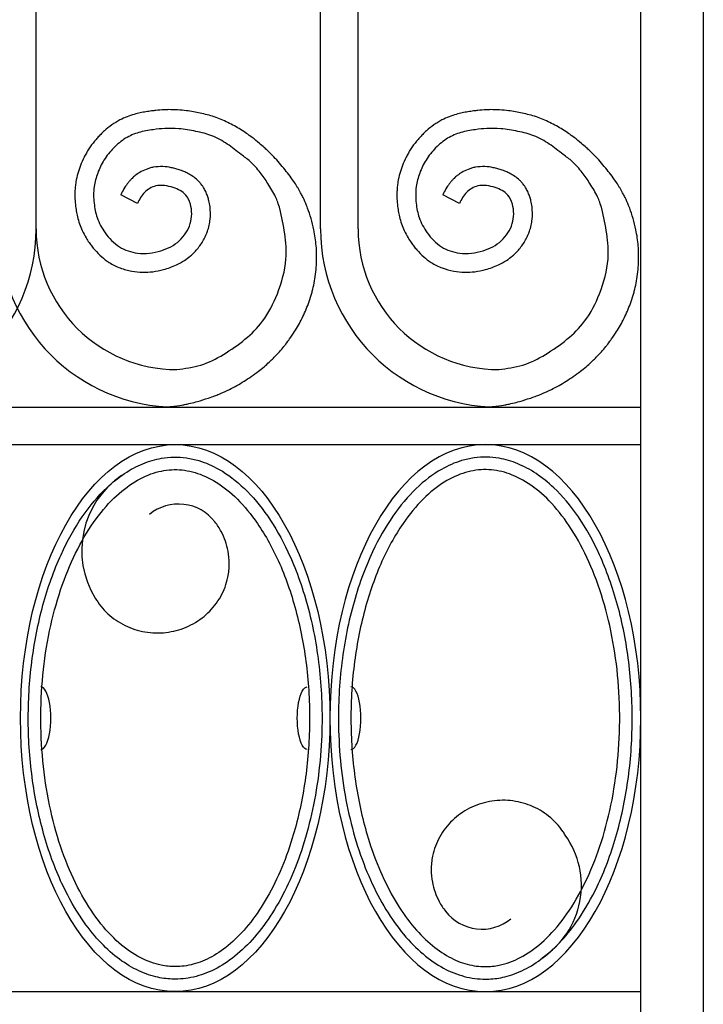
# Model space of a CAD drawing. Units: inches. Extents: x 300 to 4068, y 5139 to 6660.
# Drawn here: x 3373 to 3386, y 5738 to 5757 of the extents above; entities that cross this region are included whole.
import ezdxf

# ---------------------------------------------------------------- set-up
doc = ezdxf.new("R2010")
doc.units = ezdxf.units.IN
doc.header["$MEASUREMENT"] = 0

msp = doc.modelspace()

# ---------------------------------------------------------------- linework, layer by layer
for p, q in [((3385.033, 5711.845), (3385.033, 5824.009)), ((3386.233, 5710.645), (3386.233, 5824.009)), ((3378.885, 5752.525), (3378.885, 5774.905)), ((3379.605, 5752.525), (3379.605, 5774.742)), ((3373.423, 5752.525), (3373.423, 5763.002)), ((3375.367, 5753.014), (3375.048, 5753.18)), ((3381.55, 5753.014), (3381.23, 5753.18)), ((3361.183, 5749.105), (3385.033, 5749.105)), ((3361.183, 5748.385), (3385.033, 5748.385)), ((3361.183, 5737.885), (3385.033, 5737.885))]:
    msp.add_line(p, q)
for centre, radius, start, end in [((3370.003, 5752.525), 3.42, 270, 0), ((3376.123, 5752.525), 3.42, 180, 270), ((3376.123, 5752.525), 2.7, 180, 270), ((3382.305, 5752.525), 3.42, 180, 270), ((3382.305, 5752.525), 2.7, 180, 270), ((3376.037, 5746.352), 1.738, 124.0545, 211.7023), ((3376.158, 5746.362), 0.882, 37.6727, 129.1965), ((3382.239, 5739.925), 1.653, 302.8685, 35.6953), ((3381.982, 5739.966), 0.882, 217.6727, 309.1965)]:
    msp.add_arc(centre, radius, start, end)
msp.add_ellipse((3376.093, 5743.135), major_axis=(0, -5.25), ratio=0.565714)
at = {"extrusion": (0, 0, -1)}
msp.add_ellipse((3382.048, 5743.135), major_axis=(0, -5.25), ratio=0.568571, dxfattribs=at)
for centre in [(3373.513, 5743.134), (3379.468, 5743.134)]:
    msp.add_ellipse(centre, major_axis=(0, -0.6), ratio=0.320416, start_param=6.283185, end_param=9.424801)
msp.add_ellipse((3378.63, 5743.134), major_axis=(0, -0.6), ratio=0.320416, start_param=6.283185, end_param=9.424801, dxfattribs=at)
for points, knots in [([(3378.583, 5753.054), (3378.571, 5753.079), (3378.561, 5753.1), (3378.548, 5753.129), (3378.531, 5753.162), (3378.506, 5753.204), (3378.496, 5753.226), (3378.48, 5753.255), (3378.47, 5753.277), (3378.451, 5753.311), (3378.439, 5753.325), (3378.409, 5753.375), (3378.391, 5753.407), (3378.34, 5753.478), (3378.306, 5753.527), (3378.243, 5753.609), (3378.21, 5753.651), (3378.14, 5753.735), (3378.104, 5753.781), (3378.033, 5753.859), (3377.999, 5753.893), (3377.926, 5753.97), (3377.894, 5753.998), (3377.85, 5754.044), (3377.822, 5754.073), (3377.784, 5754.104), (3377.735, 5754.144), (3377.664, 5754.206), (3377.618, 5754.243), (3377.54, 5754.305), (3377.489, 5754.337), (3377.433, 5754.381), (3377.388, 5754.409), (3377.272, 5754.481), (3377.191, 5754.525), (3377.02, 5754.61), (3376.934, 5754.647), (3376.755, 5754.704), (3376.664, 5754.729), (3376.486, 5754.767), (3376.399, 5754.782), (3376.254, 5754.8), (3376.198, 5754.805), (3376.082, 5754.813), (3376.024, 5754.814), (3375.938, 5754.814), (3375.91, 5754.813), (3375.828, 5754.809), (3375.774, 5754.805), (3375.694, 5754.796), (3375.666, 5754.793), (3375.621, 5754.787), (3375.604, 5754.784), (3375.568, 5754.779), (3375.55, 5754.776), (3375.496, 5754.767), (3375.458, 5754.76), (3375.383, 5754.744), (3375.346, 5754.735), (3375.261, 5754.711), (3375.215, 5754.696), (3375.123, 5754.66), (3375.077, 5754.639), (3375.004, 5754.602), (3374.977, 5754.586), (3374.924, 5754.554), (3374.899, 5754.537), (3374.825, 5754.485), (3374.779, 5754.448), (3374.711, 5754.387), (3374.687, 5754.364), (3374.643, 5754.319), (3374.622, 5754.298), (3374.583, 5754.254), (3374.563, 5754.231), (3374.506, 5754.161), (3374.469, 5754.112), (3374.419, 5754.034), (3374.403, 5754.008), (3374.373, 5753.955), (3374.358, 5753.928), (3374.318, 5753.848), (3374.295, 5753.794), (3374.265, 5753.715), (3374.256, 5753.691), (3374.239, 5753.641), (3374.231, 5753.615), (3374.209, 5753.537), (3374.196, 5753.483), (3374.182, 5753.396), (3374.177, 5753.364), (3374.171, 5753.303), (3374.169, 5753.272), (3374.166, 5753.182), (3374.168, 5753.123), (3374.173, 5753.038), (3374.176, 5753.01), (3374.183, 5752.946), (3374.188, 5752.909), (3374.2, 5752.834), (3374.208, 5752.796), (3374.228, 5752.713), (3374.24, 5752.669), (3374.271, 5752.579), (3374.289, 5752.536), (3374.331, 5752.445), (3374.357, 5752.397), (3374.402, 5752.322), (3374.42, 5752.293), (3374.456, 5752.241), (3374.474, 5752.217), (3374.51, 5752.17), (3374.529, 5752.146), (3374.589, 5752.077), (3374.633, 5752.032), (3374.726, 5751.951), (3374.773, 5751.915), (3374.858, 5751.861), (3374.893, 5751.841), (3374.964, 5751.805), (3375, 5751.79), (3375.11, 5751.748), (3375.184, 5751.728), (3375.328, 5751.702), (3375.396, 5751.696), (3375.532, 5751.693), (3375.599, 5751.696), (3375.735, 5751.713), (3375.804, 5751.727), (3375.913, 5751.757), (3375.953, 5751.769), (3376.035, 5751.799), (3376.075, 5751.816), (3376.169, 5751.86), (3376.221, 5751.888), (3376.31, 5751.947), (3376.348, 5751.975), (3376.412, 5752.029), (3376.438, 5752.053), (3376.487, 5752.104), (3376.511, 5752.13), (3376.578, 5752.213), (3376.617, 5752.273), (3376.674, 5752.382), (3376.695, 5752.43), (3376.725, 5752.517), (3376.736, 5752.555), (3376.754, 5752.633), (3376.76, 5752.673), (3376.772, 5752.792), (3376.772, 5752.872), (3376.757, 5752.989), (3376.75, 5753.027), (3376.734, 5753.09), (3376.727, 5753.115), (3376.71, 5753.168), (3376.7, 5753.194), (3376.676, 5753.248), (3376.663, 5753.275), (3376.631, 5753.33), (3376.613, 5753.357), (3376.578, 5753.401), (3376.563, 5753.418), (3376.533, 5753.45), (3376.518, 5753.465), (3376.471, 5753.506), (3376.439, 5753.529), (3376.375, 5753.57), (3376.344, 5753.586), (3376.288, 5753.613), (3376.262, 5753.624), (3376.22, 5753.641), (3376.203, 5753.647), (3376.173, 5753.657), (3376.161, 5753.662), (3376.134, 5753.67), (3376.12, 5753.674), (3376.078, 5753.686), (3376.049, 5753.694), (3375.968, 5753.711), (3375.914, 5753.719), (3375.798, 5753.723), (3375.737, 5753.72), (3375.65, 5753.704), (3375.626, 5753.698), (3375.58, 5753.685), (3375.558, 5753.677), (3375.492, 5753.652), (3375.451, 5753.632), (3375.382, 5753.59), (3375.353, 5753.57), (3375.305, 5753.532), (3375.285, 5753.514), (3375.251, 5753.481), (3375.237, 5753.467), (3375.211, 5753.438), (3375.199, 5753.423), (3375.165, 5753.38), (3375.146, 5753.352), (3375.102, 5753.282), (3375.081, 5753.243), (3375.057, 5753.199), (3375.053, 5753.189), (3375.048, 5753.18)], [0, 0, 0, 0, 0.938689, 0.938689, 2.143991, 2.143991, 3.154332, 3.154332, 3.911141, 3.911141, 4.667949, 4.667949, 6.181566, 6.181566, 8.404073, 8.404073, 10.62658, 10.62658, 13.102091, 13.102091, 15.573724, 15.573724, 17.372488, 17.372488, 18.721921, 18.721921, 20.071354, 20.071354, 22.77022, 22.77022, 24.833062, 24.833062, 26.895903, 26.895903, 31.021587, 31.021587, 35.147271, 35.147271, 39.272955, 39.272955, 43.146545, 43.146545, 45.643216, 45.643216, 48.139887, 48.139887, 49.287545, 49.287545, 51.582861, 51.582861, 52.843849, 52.843849, 53.648432, 53.648432, 54.453014, 54.453014, 56.062179, 56.062179, 57.603868, 57.603868, 59.471659, 59.471659, 61.33945, 61.33945, 62.462031, 62.462031, 63.584612, 63.584612, 65.829775, 65.829775, 67.155027, 67.155027, 68.349006, 68.349006, 69.542986, 69.542986, 71.930946, 71.930946, 73.112753, 73.112753, 74.294561, 74.294561, 76.658176, 76.658176, 77.714632, 77.714632, 78.771088, 78.771088, 80.883999, 80.883999, 82.033908, 82.033908, 83.183817, 83.183817, 85.483635, 85.483635, 86.646911, 86.646911, 88.166115, 88.166115, 89.68532, 89.68532, 91.411182, 91.411182, 93.137045, 93.137045, 95.17609, 95.17609, 96.511033, 96.511033, 97.663327, 97.663327, 98.815621, 98.815621, 101.120208, 101.120208, 103.171393, 103.171393, 104.532647, 104.532647, 105.893901, 105.893901, 108.616409, 108.616409, 111.088189, 111.088189, 113.559969, 113.559969, 116.201891, 116.201891, 117.826451, 117.826451, 119.451011, 119.451011, 121.577799, 121.577799, 123.190034, 123.190034, 124.375334, 124.375334, 125.560633, 125.560633, 127.931233, 127.931233, 129.620785, 129.620785, 130.907206, 130.907206, 132.193628, 132.193628, 134.76647, 134.76647, 135.984627, 135.984627, 136.825306, 136.825306, 137.665984, 137.665984, 138.497459, 138.497459, 139.334354, 139.334354, 139.863337, 139.863337, 140.39232, 140.39232, 141.450285, 141.450285, 142.508251, 142.508251, 143.419386, 143.419386, 144.06149, 144.06149, 144.579644, 144.579644, 145.097798, 145.097798, 146.134107, 146.134107, 147.854073, 147.854073, 149.574039, 149.574039, 150.204177, 150.204177, 150.834315, 150.834315, 152.09459, 152.09459, 153.056236, 153.056236, 153.803314, 153.803314, 154.351666, 154.351666, 154.900017, 154.900017, 155.99672, 155.99672, 157.757892, 157.757892, 158.254283, 158.254283, 158.254283, 158.254283]), ([(3384.765, 5753.054), (3384.753, 5753.079), (3384.744, 5753.1), (3384.73, 5753.129), (3384.713, 5753.162), (3384.689, 5753.204), (3384.678, 5753.226), (3384.662, 5753.255), (3384.652, 5753.277), (3384.634, 5753.311), (3384.622, 5753.325), (3384.591, 5753.375), (3384.573, 5753.407), (3384.522, 5753.478), (3384.488, 5753.527), (3384.425, 5753.609), (3384.392, 5753.651), (3384.323, 5753.735), (3384.286, 5753.781), (3384.216, 5753.859), (3384.182, 5753.893), (3384.108, 5753.97), (3384.076, 5753.998), (3384.032, 5754.044), (3384.004, 5754.073), (3383.966, 5754.104), (3383.917, 5754.144), (3383.846, 5754.206), (3383.801, 5754.243), (3383.722, 5754.305), (3383.671, 5754.337), (3383.616, 5754.381), (3383.57, 5754.409), (3383.454, 5754.481), (3383.373, 5754.525), (3383.203, 5754.61), (3383.117, 5754.647), (3382.937, 5754.704), (3382.846, 5754.729), (3382.668, 5754.767), (3382.581, 5754.782), (3382.437, 5754.8), (3382.38, 5754.805), (3382.265, 5754.813), (3382.206, 5754.814), (3382.12, 5754.814), (3382.093, 5754.813), (3382.01, 5754.809), (3381.956, 5754.805), (3381.876, 5754.796), (3381.848, 5754.793), (3381.803, 5754.787), (3381.786, 5754.784), (3381.751, 5754.779), (3381.733, 5754.776), (3381.678, 5754.767), (3381.641, 5754.76), (3381.566, 5754.744), (3381.528, 5754.735), (3381.444, 5754.711), (3381.397, 5754.696), (3381.305, 5754.66), (3381.259, 5754.639), (3381.187, 5754.602), (3381.16, 5754.586), (3381.107, 5754.554), (3381.081, 5754.537), (3381.007, 5754.485), (3380.961, 5754.448), (3380.893, 5754.387), (3380.869, 5754.364), (3380.825, 5754.319), (3380.805, 5754.298), (3380.765, 5754.254), (3380.745, 5754.231), (3380.688, 5754.161), (3380.652, 5754.112), (3380.601, 5754.034), (3380.585, 5754.008), (3380.555, 5753.955), (3380.541, 5753.928), (3380.501, 5753.848), (3380.477, 5753.794), (3380.447, 5753.715), (3380.439, 5753.691), (3380.422, 5753.641), (3380.414, 5753.615), (3380.391, 5753.537), (3380.379, 5753.483), (3380.364, 5753.396), (3380.36, 5753.364), (3380.354, 5753.303), (3380.352, 5753.272), (3380.349, 5753.182), (3380.35, 5753.123), (3380.356, 5753.038), (3380.358, 5753.01), (3380.365, 5752.946), (3380.37, 5752.909), (3380.383, 5752.834), (3380.39, 5752.796), (3380.41, 5752.713), (3380.423, 5752.669), (3380.454, 5752.579), (3380.471, 5752.536), (3380.514, 5752.445), (3380.539, 5752.397), (3380.584, 5752.322), (3380.603, 5752.293), (3380.639, 5752.241), (3380.656, 5752.217), (3380.693, 5752.17), (3380.712, 5752.146), (3380.772, 5752.077), (3380.816, 5752.032), (3380.908, 5751.951), (3380.955, 5751.915), (3381.04, 5751.861), (3381.075, 5751.841), (3381.146, 5751.805), (3381.183, 5751.79), (3381.292, 5751.748), (3381.367, 5751.728), (3381.51, 5751.702), (3381.579, 5751.696), (3381.714, 5751.693), (3381.781, 5751.696), (3381.917, 5751.713), (3381.987, 5751.727), (3382.095, 5751.757), (3382.136, 5751.769), (3382.217, 5751.799), (3382.258, 5751.816), (3382.351, 5751.86), (3382.403, 5751.888), (3382.493, 5751.947), (3382.531, 5751.975), (3382.594, 5752.029), (3382.62, 5752.053), (3382.67, 5752.104), (3382.693, 5752.13), (3382.76, 5752.213), (3382.799, 5752.273), (3382.857, 5752.382), (3382.877, 5752.43), (3382.908, 5752.517), (3382.919, 5752.555), (3382.936, 5752.633), (3382.942, 5752.673), (3382.955, 5752.792), (3382.954, 5752.872), (3382.939, 5752.989), (3382.932, 5753.027), (3382.917, 5753.09), (3382.909, 5753.115), (3382.892, 5753.168), (3382.882, 5753.194), (3382.858, 5753.248), (3382.845, 5753.275), (3382.813, 5753.33), (3382.795, 5753.357), (3382.76, 5753.401), (3382.746, 5753.418), (3382.716, 5753.45), (3382.7, 5753.465), (3382.653, 5753.506), (3382.621, 5753.529), (3382.558, 5753.57), (3382.526, 5753.586), (3382.47, 5753.613), (3382.445, 5753.624), (3382.403, 5753.641), (3382.386, 5753.647), (3382.356, 5753.657), (3382.343, 5753.662), (3382.316, 5753.67), (3382.303, 5753.674), (3382.261, 5753.686), (3382.231, 5753.694), (3382.151, 5753.711), (3382.096, 5753.719), (3381.981, 5753.723), (3381.919, 5753.72), (3381.832, 5753.704), (3381.808, 5753.698), (3381.762, 5753.685), (3381.74, 5753.677), (3381.675, 5753.652), (3381.633, 5753.632), (3381.564, 5753.59), (3381.536, 5753.57), (3381.487, 5753.532), (3381.467, 5753.514), (3381.433, 5753.481), (3381.419, 5753.467), (3381.393, 5753.438), (3381.381, 5753.423), (3381.348, 5753.38), (3381.328, 5753.352), (3381.284, 5753.282), (3381.263, 5753.243), (3381.24, 5753.199), (3381.235, 5753.189), (3381.23, 5753.18)], [0, 0, 0, 0, 0.938689, 0.938689, 2.143991, 2.143991, 3.154332, 3.154332, 3.911141, 3.911141, 4.667949, 4.667949, 6.181566, 6.181566, 8.404073, 8.404073, 10.62658, 10.62658, 13.102091, 13.102091, 15.573724, 15.573724, 17.372488, 17.372488, 18.721921, 18.721921, 20.071354, 20.071354, 22.77022, 22.77022, 24.833062, 24.833062, 26.895903, 26.895903, 31.021587, 31.021587, 35.147271, 35.147271, 39.272955, 39.272955, 43.146545, 43.146545, 45.643216, 45.643216, 48.139887, 48.139887, 49.287545, 49.287545, 51.582861, 51.582861, 52.843849, 52.843849, 53.648432, 53.648432, 54.453014, 54.453014, 56.062179, 56.062179, 57.603868, 57.603868, 59.471659, 59.471659, 61.33945, 61.33945, 62.462031, 62.462031, 63.584612, 63.584612, 65.829775, 65.829775, 67.155027, 67.155027, 68.349006, 68.349006, 69.542986, 69.542986, 71.930946, 71.930946, 73.112753, 73.112753, 74.294561, 74.294561, 76.658176, 76.658176, 77.714632, 77.714632, 78.771088, 78.771088, 80.883999, 80.883999, 82.033908, 82.033908, 83.183817, 83.183817, 85.483635, 85.483635, 86.646911, 86.646911, 88.166115, 88.166115, 89.68532, 89.68532, 91.411182, 91.411182, 93.137045, 93.137045, 95.17609, 95.17609, 96.511033, 96.511033, 97.663327, 97.663327, 98.815621, 98.815621, 101.120208, 101.120208, 103.171393, 103.171393, 104.532647, 104.532647, 105.893901, 105.893901, 108.616409, 108.616409, 111.088189, 111.088189, 113.559969, 113.559969, 116.201891, 116.201891, 117.826451, 117.826451, 119.451011, 119.451011, 121.577799, 121.577799, 123.190034, 123.190034, 124.375334, 124.375334, 125.560633, 125.560633, 127.931233, 127.931233, 129.620785, 129.620785, 130.907206, 130.907206, 132.193628, 132.193628, 134.76647, 134.76647, 135.984627, 135.984627, 136.825306, 136.825306, 137.665984, 137.665984, 138.497459, 138.497459, 139.334354, 139.334354, 139.863337, 139.863337, 140.39232, 140.39232, 141.450285, 141.450285, 142.508251, 142.508251, 143.419386, 143.419386, 144.06149, 144.06149, 144.579644, 144.579644, 145.097798, 145.097798, 146.134107, 146.134107, 147.854073, 147.854073, 149.574039, 149.574039, 150.204177, 150.204177, 150.834315, 150.834315, 152.09459, 152.09459, 153.056236, 153.056236, 153.803314, 153.803314, 154.351666, 154.351666, 154.900017, 154.900017, 155.99672, 155.99672, 157.757892, 157.757892, 158.254283, 158.254283, 158.254283, 158.254283]), ([(3375.91, 5749.104), (3376.159, 5749.134), (3376.247, 5749.149), (3376.325, 5749.163), (3376.446, 5749.192), (3376.588, 5749.231), (3376.649, 5749.254), (3376.778, 5749.292), (3376.816, 5749.306), (3376.879, 5749.33), (3376.905, 5749.341), (3377.006, 5749.383), (3377.075, 5749.415), (3377.18, 5749.466), (3377.232, 5749.494), (3377.373, 5749.574), (3377.459, 5749.627), (3377.6, 5749.724), (3377.65, 5749.761), (3377.725, 5749.819), (3377.766, 5749.852), (3377.834, 5749.91), (3377.867, 5749.94), (3377.961, 5750.028), (3377.997, 5750.064), (3378.076, 5750.148), (3378.11, 5750.186), (3378.161, 5750.245), (3378.2, 5750.292), (3378.212, 5750.308), (3378.262, 5750.374), (3378.292, 5750.414), (3378.33, 5750.468), (3378.417, 5750.603), (3378.466, 5750.687), (3378.557, 5750.865), (3378.599, 5750.959), (3378.657, 5751.107), (3378.675, 5751.159), (3378.7, 5751.238), (3378.707, 5751.264), (3378.722, 5751.317), (3378.729, 5751.343), (3378.748, 5751.422), (3378.759, 5751.474), (3378.787, 5751.643), (3378.801, 5751.763), (3378.811, 5751.983), (3378.809, 5752.093), (3378.791, 5752.308), (3378.777, 5752.407), (3378.724, 5752.656), (3378.682, 5752.797), (3378.626, 5752.95), (3378.61, 5752.991), (3378.583, 5753.054)], [0, 0, 0, 0, 1.598518, 1.598518, 4.795553, 4.795553, 7.705451, 7.705451, 9.125533, 9.125533, 10.545615, 10.545615, 13.385778, 13.385778, 15.585729, 15.585729, 19.98563, 19.98563, 22.272801, 22.272801, 23.941363, 23.941363, 25.609926, 25.609926, 28.94705, 28.94705, 30.67089, 30.67089, 32.09649, 32.09649, 33.522089, 33.522089, 36.373287, 36.373287, 40.440864, 40.440864, 44.508441, 44.508441, 46.570601, 46.570601, 47.59231, 47.59231, 48.614019, 48.614019, 50.657437, 50.657437, 55.272886, 55.272886, 59.888335, 59.888335, 64.503784, 64.503784, 71.194231, 71.194231, 72.666347, 72.666347, 72.666347, 72.666347]), ([(3382.092, 5749.104), (3382.341, 5749.134), (3382.43, 5749.149), (3382.508, 5749.163), (3382.629, 5749.192), (3382.77, 5749.231), (3382.831, 5749.254), (3382.961, 5749.292), (3382.998, 5749.306), (3383.062, 5749.33), (3383.088, 5749.341), (3383.188, 5749.383), (3383.257, 5749.415), (3383.362, 5749.466), (3383.415, 5749.494), (3383.556, 5749.574), (3383.641, 5749.627), (3383.782, 5749.724), (3383.832, 5749.761), (3383.907, 5749.819), (3383.948, 5749.852), (3384.016, 5749.91), (3384.05, 5749.94), (3384.144, 5750.028), (3384.179, 5750.064), (3384.259, 5750.148), (3384.292, 5750.186), (3384.343, 5750.245), (3384.382, 5750.292), (3384.394, 5750.308), (3384.445, 5750.374), (3384.474, 5750.414), (3384.512, 5750.468), (3384.599, 5750.603), (3384.648, 5750.687), (3384.739, 5750.865), (3384.781, 5750.959), (3384.839, 5751.107), (3384.857, 5751.159), (3384.882, 5751.238), (3384.89, 5751.264), (3384.905, 5751.317), (3384.911, 5751.343), (3384.93, 5751.422), (3384.941, 5751.474), (3384.97, 5751.643), (3384.983, 5751.763), (3384.993, 5751.983), (3384.991, 5752.093), (3384.974, 5752.308), (3384.96, 5752.407), (3384.906, 5752.656), (3384.865, 5752.797), (3384.809, 5752.95), (3384.792, 5752.991), (3384.765, 5753.054)], [0, 0, 0, 0, 1.598518, 1.598518, 4.795553, 4.795553, 7.705451, 7.705451, 9.125533, 9.125533, 10.545615, 10.545615, 13.385778, 13.385778, 15.585729, 15.585729, 19.98563, 19.98563, 22.272801, 22.272801, 23.941363, 23.941363, 25.609926, 25.609926, 28.94705, 28.94705, 30.67089, 30.67089, 32.09649, 32.09649, 33.522089, 33.522089, 36.373287, 36.373287, 40.440864, 40.440864, 44.508441, 44.508441, 46.570601, 46.570601, 47.59231, 47.59231, 48.614019, 48.614019, 50.657437, 50.657437, 55.272886, 55.272886, 59.888335, 59.888335, 64.503784, 64.503784, 71.194231, 71.194231, 72.666347, 72.666347, 72.666347, 72.666347]), ([(3376.093, 5738.125), (3376.227, 5738.125), (3376.362, 5738.142), (3376.63, 5738.213), (3376.765, 5738.266), (3377.03, 5738.41), (3377.161, 5738.5), (3377.417, 5738.716), (3377.542, 5738.842), (3377.78, 5739.128), (3377.894, 5739.288), (3378.108, 5739.638), (3378.208, 5739.828), (3378.39, 5740.234), (3378.472, 5740.449), (3378.617, 5740.901), (3378.679, 5741.137), (3378.783, 5741.623), (3378.824, 5741.873), (3378.884, 5742.382), (3378.902, 5742.64), (3378.92, 5743.311), (3378.902, 5743.724), (3378.809, 5744.531), (3378.734, 5744.924), (3378.532, 5745.665), (3378.405, 5746.013), (3378.14, 5746.577), (3378.01, 5746.805), (3377.729, 5747.212), (3377.579, 5747.391), (3377.265, 5747.692), (3377.102, 5747.815), (3376.809, 5747.982), (3376.679, 5748.038), (3376.469, 5748.101), (3376.389, 5748.118), (3376.229, 5748.141), (3376.148, 5748.146), (3375.989, 5748.143), (3375.908, 5748.136), (3375.709, 5748.101), (3375.59, 5748.067), (3375.353, 5747.97), (3375.236, 5747.907), (3375.004, 5747.753), (3374.889, 5747.661), (3374.613, 5747.399), (3374.454, 5747.211), (3374.159, 5746.78), (3374.023, 5746.538), (3373.766, 5745.974), (3373.649, 5745.648), (3373.46, 5744.957), (3373.388, 5744.592), (3373.293, 5743.842), (3373.27, 5743.457), (3373.275, 5742.689), (3373.304, 5742.305), (3373.409, 5741.56), (3373.486, 5741.199), (3373.684, 5740.516), (3373.806, 5740.195), (3374.054, 5739.678), (3374.173, 5739.47), (3374.405, 5739.129), (3374.514, 5738.99), (3374.742, 5738.742), (3374.86, 5738.633), (3375.101, 5738.446), (3375.224, 5738.369), (3375.471, 5738.245), (3375.596, 5738.2), (3375.823, 5738.145), (3375.925, 5738.13), (3376.049, 5738.125), (3376.071, 5738.125), (3376.093, 5738.125)], [0, 0, 0, 0, 0.152478, 0.152478, 0.304956, 0.304956, 0.457433, 0.457433, 0.609911, 0.609911, 0.762389, 0.762389, 0.914867, 0.914867, 1.067344, 1.067344, 1.219822, 1.219822, 1.3723, 1.3723, 1.524778, 1.524778, 1.766377, 1.766377, 2.007976, 2.007976, 2.249575, 2.249575, 2.440183, 2.440183, 2.63079, 2.63079, 2.821398, 2.821398, 2.969314, 2.969314, 3.060015, 3.060015, 3.150715, 3.150715, 3.241416, 3.241416, 3.376364, 3.376364, 3.511313, 3.511313, 3.646262, 3.646262, 3.847082, 3.847082, 4.047902, 4.047902, 4.273412, 4.273412, 4.498922, 4.498922, 4.724431, 4.724431, 4.949941, 4.949941, 5.175258, 5.175258, 5.400574, 5.400574, 5.575016, 5.575016, 5.717021, 5.717021, 5.859026, 5.859026, 6.001031, 6.001031, 6.143036, 6.143036, 6.258452, 6.258452, 6.283185, 6.283185, 6.283185, 6.283185]), ([(3382.048, 5738.125), (3381.913, 5738.125), (3381.778, 5738.142), (3381.51, 5738.213), (3381.375, 5738.266), (3381.11, 5738.41), (3380.979, 5738.5), (3380.723, 5738.716), (3380.598, 5738.842), (3380.36, 5739.128), (3380.246, 5739.288), (3380.032, 5739.638), (3379.933, 5739.828), (3379.751, 5740.234), (3379.668, 5740.449), (3379.523, 5740.901), (3379.461, 5741.137), (3379.357, 5741.623), (3379.316, 5741.873), (3379.256, 5742.382), (3379.238, 5742.64), (3379.22, 5743.311), (3379.238, 5743.724), (3379.331, 5744.531), (3379.406, 5744.924), (3379.608, 5745.665), (3379.735, 5746.013), (3380, 5746.577), (3380.13, 5746.805), (3380.411, 5747.212), (3380.561, 5747.391), (3380.875, 5747.692), (3381.038, 5747.815), (3381.331, 5747.982), (3381.461, 5748.038), (3381.672, 5748.101), (3381.751, 5748.118), (3381.912, 5748.141), (3381.992, 5748.146), (3382.152, 5748.143), (3382.232, 5748.136), (3382.431, 5748.101), (3382.55, 5748.067), (3382.787, 5747.97), (3382.904, 5747.907), (3383.137, 5747.753), (3383.251, 5747.661), (3383.528, 5747.399), (3383.686, 5747.211), (3383.981, 5746.78), (3384.117, 5746.538), (3384.374, 5745.974), (3384.491, 5745.648), (3384.681, 5744.957), (3384.753, 5744.592), (3384.847, 5743.842), (3384.87, 5743.457), (3384.865, 5742.689), (3384.837, 5742.305), (3384.731, 5741.56), (3384.654, 5741.199), (3384.456, 5740.516), (3384.334, 5740.195), (3384.087, 5739.678), (3383.967, 5739.47), (3383.736, 5739.129), (3383.626, 5738.99), (3383.398, 5738.742), (3383.28, 5738.633), (3383.04, 5738.446), (3382.917, 5738.369), (3382.669, 5738.245), (3382.544, 5738.2), (3382.317, 5738.145), (3382.215, 5738.13), (3382.091, 5738.125), (3382.069, 5738.125), (3382.048, 5738.125)], [0, 0, 0, 0, 0.152478, 0.152478, 0.304956, 0.304956, 0.457433, 0.457433, 0.609911, 0.609911, 0.762389, 0.762389, 0.914867, 0.914867, 1.067344, 1.067344, 1.219822, 1.219822, 1.3723, 1.3723, 1.524778, 1.524778, 1.766377, 1.766377, 2.007976, 2.007976, 2.249575, 2.249575, 2.440183, 2.440183, 2.63079, 2.63079, 2.821398, 2.821398, 2.969314, 2.969314, 3.060015, 3.060015, 3.150715, 3.150715, 3.241416, 3.241416, 3.376364, 3.376364, 3.511313, 3.511313, 3.646262, 3.646262, 3.847082, 3.847082, 4.047902, 4.047902, 4.273412, 4.273412, 4.498922, 4.498922, 4.724431, 4.724431, 4.949941, 4.949941, 5.175258, 5.175258, 5.400574, 5.400574, 5.575016, 5.575016, 5.717021, 5.717021, 5.859026, 5.859026, 6.001031, 6.001031, 6.143036, 6.143036, 6.258452, 6.258452, 6.283185, 6.283185, 6.283185, 6.283185]), ([(3376.093, 5738.365), (3376.208, 5738.365), (3376.324, 5738.38), (3376.558, 5738.443), (3376.677, 5738.49), (3376.915, 5738.622), (3377.035, 5738.705), (3377.271, 5738.909), (3377.388, 5739.029), (3377.613, 5739.306), (3377.722, 5739.461), (3377.925, 5739.804), (3378.021, 5739.992), (3378.195, 5740.393), (3378.273, 5740.607), (3378.442, 5741.157), (3378.521, 5741.505), (3378.632, 5742.224), (3378.664, 5742.596), (3378.678, 5743.343), (3378.661, 5743.718), (3378.578, 5744.45), (3378.512, 5744.807), (3378.337, 5745.482), (3378.228, 5745.801), (3377.974, 5746.382), (3377.829, 5746.644), (3377.55, 5747.049), (3377.42, 5747.206), (3377.154, 5747.47), (3377.017, 5747.579), (3376.744, 5747.748), (3376.608, 5747.809), (3376.34, 5747.888), (3376.208, 5747.906), (3375.944, 5747.903), (3375.811, 5747.881), (3375.543, 5747.795), (3375.406, 5747.73), (3375.134, 5747.553), (3374.997, 5747.44), (3374.732, 5747.168), (3374.603, 5747.007), (3374.359, 5746.644), (3374.245, 5746.44), (3374.038, 5745.996), (3373.944, 5745.756), (3373.783, 5745.249), (3373.715, 5744.981), (3373.607, 5744.427), (3373.567, 5744.14), (3373.518, 5743.56), (3373.509, 5743.265), (3373.52, 5742.678), (3373.541, 5742.385), (3373.612, 5741.812), (3373.662, 5741.531), (3373.791, 5740.992), (3373.868, 5740.733), (3374.048, 5740.247), (3374.15, 5740.02), (3374.372, 5739.604), (3374.492, 5739.416), (3374.746, 5739.085), (3374.878, 5738.942), (3375.148, 5738.705), (3375.285, 5738.61), (3375.557, 5738.467), (3375.692, 5738.419), (3375.915, 5738.374), (3376.004, 5738.365), (3376.093, 5738.365)], [0, 0, 0, 0, 0.155219, 0.155219, 0.310438, 0.310438, 0.465656, 0.465656, 0.620875, 0.620875, 0.776094, 0.776094, 0.931313, 0.931313, 1.086532, 1.086532, 1.312049, 1.312049, 1.537566, 1.537566, 1.763084, 1.763084, 1.988601, 1.988601, 2.214118, 2.214118, 2.439636, 2.439636, 2.616989, 2.616989, 2.794342, 2.794342, 2.971696, 2.971696, 3.149049, 3.149049, 3.326402, 3.326402, 3.503755, 3.503755, 3.681109, 3.681109, 3.858462, 3.858462, 4.035815, 4.035815, 4.213169, 4.213169, 4.390522, 4.390522, 4.567875, 4.567875, 4.745229, 4.745229, 4.922582, 4.922582, 5.099935, 5.099935, 5.277289, 5.277289, 5.454642, 5.454642, 5.631995, 5.631995, 5.809349, 5.809349, 5.986702, 5.986702, 6.164055, 6.164055, 6.283185, 6.283185, 6.283185, 6.283185]), ([(3382.048, 5738.365), (3381.932, 5738.365), (3381.816, 5738.38), (3381.582, 5738.443), (3381.463, 5738.49), (3381.225, 5738.622), (3381.105, 5738.705), (3380.869, 5738.909), (3380.752, 5739.029), (3380.527, 5739.306), (3380.419, 5739.461), (3380.215, 5739.804), (3380.12, 5739.992), (3379.946, 5740.393), (3379.867, 5740.607), (3379.698, 5741.157), (3379.619, 5741.505), (3379.508, 5742.224), (3379.476, 5742.596), (3379.462, 5743.343), (3379.479, 5743.718), (3379.562, 5744.45), (3379.628, 5744.807), (3379.803, 5745.482), (3379.912, 5745.801), (3380.166, 5746.382), (3380.311, 5746.644), (3380.59, 5747.049), (3380.72, 5747.206), (3380.986, 5747.47), (3381.123, 5747.579), (3381.396, 5747.748), (3381.532, 5747.809), (3381.8, 5747.888), (3381.932, 5747.906), (3382.196, 5747.903), (3382.329, 5747.881), (3382.598, 5747.795), (3382.734, 5747.73), (3383.006, 5747.553), (3383.143, 5747.44), (3383.408, 5747.168), (3383.537, 5747.007), (3383.781, 5746.644), (3383.895, 5746.44), (3384.103, 5745.996), (3384.196, 5745.756), (3384.357, 5745.249), (3384.425, 5744.981), (3384.533, 5744.427), (3384.573, 5744.14), (3384.622, 5743.56), (3384.632, 5743.265), (3384.62, 5742.678), (3384.6, 5742.385), (3384.528, 5741.812), (3384.478, 5741.531), (3384.35, 5740.992), (3384.272, 5740.733), (3384.092, 5740.247), (3383.99, 5740.02), (3383.768, 5739.604), (3383.648, 5739.416), (3383.394, 5739.085), (3383.262, 5738.942), (3382.992, 5738.705), (3382.855, 5738.61), (3382.583, 5738.467), (3382.448, 5738.419), (3382.225, 5738.374), (3382.136, 5738.365), (3382.048, 5738.365)], [0, 0, 0, 0, 0.155219, 0.155219, 0.310438, 0.310438, 0.465656, 0.465656, 0.620875, 0.620875, 0.776094, 0.776094, 0.931313, 0.931313, 1.086532, 1.086532, 1.312049, 1.312049, 1.537566, 1.537566, 1.763084, 1.763084, 1.988601, 1.988601, 2.214118, 2.214118, 2.439636, 2.439636, 2.616989, 2.616989, 2.794342, 2.794342, 2.971696, 2.971696, 3.149049, 3.149049, 3.326402, 3.326402, 3.503755, 3.503755, 3.681109, 3.681109, 3.858462, 3.858462, 4.035815, 4.035815, 4.213169, 4.213169, 4.390522, 4.390522, 4.567875, 4.567875, 4.745229, 4.745229, 4.922582, 4.922582, 5.099935, 5.099935, 5.277289, 5.277289, 5.454642, 5.454642, 5.631995, 5.631995, 5.809349, 5.809349, 5.986702, 5.986702, 6.164055, 6.164055, 6.283185, 6.283185, 6.283185, 6.283185]), ([(3374.559, 5745.438), (3374.573, 5745.414), (3374.589, 5745.39), (3374.68, 5745.256), (3374.772, 5745.158), (3374.981, 5744.991), (3375.098, 5744.923), (3375.347, 5744.823), (3375.479, 5744.79), (3375.748, 5744.764), (3375.884, 5744.77), (3376.148, 5744.819), (3376.277, 5744.863), (3376.516, 5744.985), (3376.626, 5745.063), (3376.819, 5745.247), (3376.902, 5745.354), (3377.031, 5745.585), (3377.078, 5745.711), (3377.123, 5745.927), (3377.132, 5746.014), (3377.132, 5746.102), (3377.132, 5746.182), (3377.124, 5746.262), (3377.085, 5746.471), (3377.04, 5746.597), (3376.943, 5746.78), (3376.902, 5746.842), (3376.856, 5746.901)], [3.659961, 3.659961, 3.659961, 3.659961, 3.723646, 3.723646, 4.019041, 4.019041, 4.314436, 4.314436, 4.609831, 4.609831, 4.905226, 4.905226, 5.200621, 5.200621, 5.496016, 5.496016, 5.791411, 5.791411, 6.086806, 6.086806, 6.283185, 6.283185, 6.283185, 6.462091, 6.462091, 6.757486, 6.757486, 6.922732, 6.922732, 6.922732, 6.922732]), ([(3383.582, 5740.89), (3383.567, 5740.914), (3383.551, 5740.938), (3383.46, 5741.072), (3383.368, 5741.17), (3383.159, 5741.337), (3383.042, 5741.405), (3382.793, 5741.505), (3382.661, 5741.538), (3382.393, 5741.564), (3382.257, 5741.558), (3381.992, 5741.509), (3381.863, 5741.465), (3381.624, 5741.343), (3381.514, 5741.265), (3381.321, 5741.081), (3381.238, 5740.974), (3381.109, 5740.743), (3381.062, 5740.617), (3381.017, 5740.402), (3381.008, 5740.314), (3381.008, 5740.226), (3381.008, 5740.146), (3381.016, 5740.066), (3381.055, 5739.857), (3381.1, 5739.731), (3381.197, 5739.548), (3381.238, 5739.486), (3381.284, 5739.427)], [3.659961, 3.659961, 3.659961, 3.659961, 3.723646, 3.723646, 4.019041, 4.019041, 4.314436, 4.314436, 4.609831, 4.609831, 4.905226, 4.905226, 5.200621, 5.200621, 5.496016, 5.496016, 5.791411, 5.791411, 6.086806, 6.086806, 6.283185, 6.283185, 6.283185, 6.462091, 6.462091, 6.757486, 6.757486, 6.922732, 6.922732, 6.922732, 6.922732])]:
    msp.add_open_spline(points, degree=3, knots=knots)
for points in [[(3378.104, 5752.908), (3378.062, 5753.039), (3378.021, 5753.138), (3377.872, 5753.399), (3377.726, 5753.605), (3377.533, 5753.82), (3377.359, 5753.954), (3377.092, 5754.154), (3376.798, 5754.312), (3376.491, 5754.398), (3376.16, 5754.447), (3375.896, 5754.452), (3375.67, 5754.43), (3375.394, 5754.375), (3375.141, 5754.265), (3374.912, 5754.079), (3374.726, 5753.847), (3374.605, 5753.595), (3374.537, 5753.336), (3374.537, 5753.017), (3374.595, 5752.743), (3374.748, 5752.452), (3375.023, 5752.182), (3375.372, 5752.061), (3375.82, 5752.105), (3376.174, 5752.3), (3376.381, 5752.626), (3376.384, 5753.003), (3376.296, 5753.176), (3376.056, 5753.317), (3375.72, 5753.35), (3375.506, 5753.227), (3375.367, 5753.014)], [(3384.286, 5752.908), (3384.244, 5753.039), (3384.203, 5753.138), (3384.055, 5753.399), (3383.908, 5753.605), (3383.716, 5753.82), (3383.542, 5753.954), (3383.275, 5754.154), (3382.98, 5754.312), (3382.674, 5754.398), (3382.342, 5754.447), (3382.078, 5754.452), (3381.852, 5754.43), (3381.577, 5754.375), (3381.324, 5754.265), (3381.094, 5754.079), (3380.909, 5753.847), (3380.787, 5753.595), (3380.72, 5753.336), (3380.72, 5753.017), (3380.778, 5752.743), (3380.931, 5752.452), (3381.206, 5752.182), (3381.555, 5752.061), (3382.003, 5752.105), (3382.356, 5752.3), (3382.564, 5752.626), (3382.567, 5753.003), (3382.479, 5753.176), (3382.239, 5753.317), (3381.903, 5753.35), (3381.688, 5753.227), (3381.55, 5753.014)], [(3376.123, 5749.825), (3376.587, 5749.912), (3377.018, 5750.115), (3377.432, 5750.406), (3377.77, 5750.752), (3378.055, 5751.281), (3378.22, 5751.946), (3378.101, 5752.92)], [(3382.305, 5749.825), (3382.769, 5749.912), (3383.2, 5750.115), (3383.615, 5750.406), (3383.953, 5750.752), (3384.238, 5751.281), (3384.403, 5751.946), (3384.283, 5752.92)]]:
    msp.add_spline(points, degree=3)

doc.saveas('drawing.dxf')
